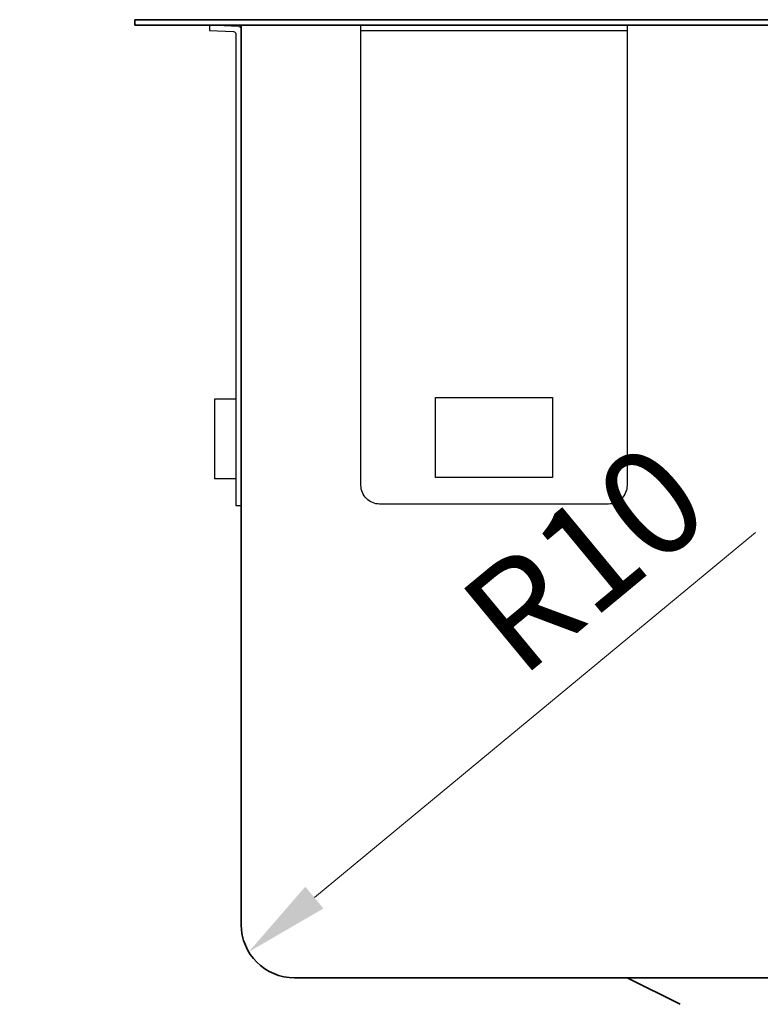
# Model space of a CAD drawing. Units: inches. Extents: x 10125 to 14737, y -997 to 515.
# Drawn here: x 13433 to 13572, y 128 to 313 of the extents above; entities that cross this region are included whole.
import ezdxf

# ---------------------------------------------------------------- set-up
doc = ezdxf.new("R2010")
doc.units = ezdxf.units.IN
doc.header["$PDMODE"] = 3
doc.layers.get('0').update_dxf_attribs({"lineweight": 35})
doc.layers.add('_U+56FE_U+5C42 1', color=7, linetype='Continuous')
doc.layers.add('dim', color=4, linetype='Continuous', lineweight=15)
doc.styles.get("Standard").update_dxf_attribs({"font": 'arial.ttf'})
doc.dimstyles.new('7.5 CUS komodo 2.5', dxfattribs={"dimscale": 7.5, "dimtxt": 3, "dimasz": 2.2, "dimexe": 0, "dimexo": 0, "dimgap": 0.66, "dimtad": 1, "dimdsep": 46, "dimtxsty": 'Standard', "dimblk": 'NONE', "dimcen": 0, "dimclrd": 256, "dimclre": 131, "dimclrt": 42, "dimazin": 2, "dimtfac": 1, "dimtmove": 0, "dimatfit": 3, "dimfxl": 3, "dimfxlon": 1, "dimlwd": 5, "dimlwe": 5, "dimarcsym": 0})
doc.dimstyles.new('komodo 2.5', dxfattribs={"dimtxt": 3, "dimasz": 2.2, "dimexe": 0.66, "dimexo": 0.66, "dimgap": 0.66, "dimtad": 1, "dimdsep": 46, "dimtxsty": 'Standard', "dimcen": 0, "dimclrd": 256, "dimclre": 131, "dimclrt": 42, "dimazin": 2, "dimtfac": 1, "dimtmove": 0, "dimatfit": 3, "dimfxl": 1, "dimlwd": 5, "dimlwe": 5, "dimarcsym": 0})

# ---------------------------------------------------------------- blocks, each defined once
blk = doc.blocks.new('*D36')
at = {"layer": 'Defpoints', "color": 0, "lineweight": -2}
for p in [(13454.7, 312.87), (13323.45, 132.87), (13484.7, 132.87)]:
    blk.add_point(p, dxfattribs=at)
at = {"layer": 'dim', "color": 131, "lineweight": 5}
for p, q in [((13345.95, 312.87), (13323.45, 312.87)), ((13345.95, 132.87), (13323.45, 132.87))]:
    blk.add_line(p, q, dxfattribs=at)
at = {"layer": 'dim', "lineweight": 5}
blk.add_line((13323.45, 312.87), (13323.45, 132.87), dxfattribs=at)
at = {"layer": 'dim', "color": 42, "lineweight": -2, "insert": (13307.02, 211.37), "char_height": 22.5, "attachment_point": 5, "rotation": 90}
blk.add_mtext('180', dxfattribs=at)
blk = doc.blocks.new('_None')
blk = doc.blocks.new('*D37')
at = {"layer": 'Defpoints', "color": 0, "lineweight": -2}
for p in [(13454.7, 312.87), (13385.08, 269.87), (13697, 269.87)]:
    blk.add_point(p, dxfattribs=at)
at = {"layer": 'dim', "color": 131, "lineweight": 5}
for p, q in [((13407.58, 312.87), (13385.08, 312.87)), ((13407.58, 269.87), (13385.08, 269.87))]:
    blk.add_line(p, q, dxfattribs=at)
at = {"layer": 'dim', "lineweight": 5}
blk.add_line((13385.08, 312.87), (13385.08, 269.87), dxfattribs=at)
at = {"layer": 'dim', "color": 42, "lineweight": -2, "insert": (13368.64, 291.37), "char_height": 22.5, "attachment_point": 5, "rotation": 90}
blk.add_mtext('43', dxfattribs=at)
blk = doc.blocks.new('*D38')
at = {"layer": 'Defpoints', "color": 0, "lineweight": -2}
for p in [(13483.82, 144.12), (13476.12, 137.75)]:
    blk.add_point(p, dxfattribs=at)
at = {"layer": 'dim', "lineweight": 5}
blk.add_line((13571.37, 216.56), (13488.45, 147.95), dxfattribs=at)
at = {"layer": 'dim', "lineweight": -2}
blk.add_solid([(13486.75, 150), (13490.15, 145.89), (13476.12, 137.75)], dxfattribs=at)
at = {"layer": 'dim', "color": 42, "insert": (13540.85, 209.75), "char_height": 20, "attachment_point": 5, "rotation": 39.6044}
blk.add_mtext('R10', dxfattribs=at)
blk = doc.blocks.new('A$C67202AB8')
at = {"linetype": 'ByBlock', "ltscale": 0.8}
for p, q in [((0, 0), (0, 89.47)), ((0.47, 89.97), (5.94, 90.26)), ((5.99, 89.26), (1.47, 89.02)), ((5.94, 90.26), (5.99, 89.26)), ((1, 88.53), (1, 0)), ((1, 20), (5, 20)), ((5, 20), (5, 5)), ((1, 5), (5, 5)), ((1, 0), (0, 0))]:
    blk.add_line(p, q, dxfattribs=at)
for centre in [(0.5, 89.47), (1.5, 88.53)]:
    blk.add_arc(centre, 0.5, 93, 180, dxfattribs=at)
blk = doc.blocks.new('A$C0D210997')
at = {"linetype": 'ByBlock', "ltscale": 0.8}
blk.add_line((0, 89), (50, 89), dxfattribs=at)
blk.add_lwpolyline([(0, 90), (50, 90), (50, 3.5, -0.414214), (46.5, 0), (3.5, 0, -0.414214), (0, 3.5)], format="xyb", close=True, dxfattribs=at)
blk.add_lwpolyline([(14, 20), (36, 20), (36, 5), (14, 5)], close=True, dxfattribs=at)

msp = doc.modelspace()

# ---------------------------------------------------------------- linework, layer by layer
at = {"color": 0}
for p, q in [((13454.705, 312.872), (14158.702, 312.872)), ((13454.705, 311.872), (14158.702, 311.872)), ((13474.705, 142.872), (13474.705, 311.872))]:
    msp.add_line(p, q, dxfattribs=at)
for p, q in [((13454.705, 311.872), (13454.705, 312.872)), ((13484.705, 132.872), (13724.705, 132.872)), ((13557.211, 127.894), (13547.238, 132.872))]:
    msp.add_line(p, q)
msp.add_arc((13484.705, 142.872), 10, 180, 270, dxfattribs=at)

# ---------------------------------------------------------------- block references
at = {"layer": '_U+56FE_U+5C42 1', "lineweight": -2, "xscale": -1}
msp.add_blockref('A$C67202AB8', (13474.705, 221.612), dxfattribs=at)
at = {"layer": '_U+56FE_U+5C42 1', "lineweight": -2}
msp.add_blockref('A$C0D210997', (13497.205, 221.872), dxfattribs=at)

# ---------------------------------------------------------------- dimensions: what is measured, and where the dimension line sits
at = {"layer": 'dim', "lineweight": -2}
for base, p2, picture, middle in [((13323.453, 132.872), (13484.705, 132.872), '*D36', (13323.453, 211.372)), ((13385.081, 269.87), (13697.005, 269.87), '*D37', (13385.081, 291.371))]:
    dim = msp.add_linear_dim(base=base, p1=(13454.705, 312.872), p2=p2, angle=90, dimstyle='7.5 CUS komodo 2.5', dxfattribs=at)
    dim.commit()
    dim.dimension.update_dxf_attribs({"geometry": picture, "text_midpoint": middle, "dimtype": 160})
at = {"layer": 'dim', "color": 0}
dim = msp.add_radius_dim(center=(13483.822, 144.122), mpoint=(13476.118, 137.748), dimstyle='komodo 2.5', override={"dimtxt": 20, "dimasz": 16, "dimexe": 4.9975, "dimexo": 4.9975, "dimgap": 3.998}, dxfattribs=at)
dim.commit()
dim.dimension.update_dxf_attribs({"geometry": '*D38', "text_midpoint": (13549.908, 198.802), "dimtype": 164})

doc.saveas('drawing.dxf')
